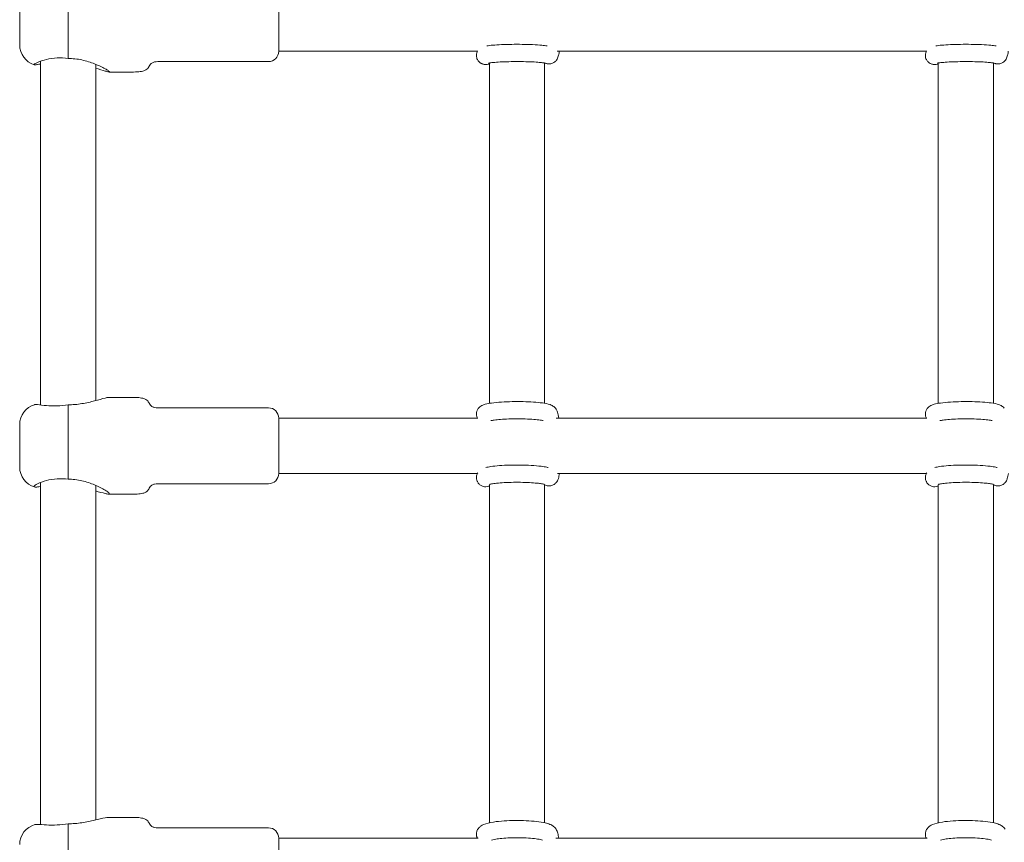
# Model space of a CAD drawing. Units: millimetres. Extents: x -2730 to 3319, y -2878 to 3566.
# Drawn here: x -339 to -54, y -482 to -244 of the extents above; entities that cross this region are included whole.
import ezdxf

# ---------------------------------------------------------------- set-up
doc = ezdxf.new("R2010")
doc.units = ezdxf.units.MM
doc.header["$LTSCALE"] = 0.2
doc.header["$MEASUREMENT"] = 0
doc.layers.add('HAGS-Plan', color=7, linetype='Continuous')

msp = doc.modelspace()

# ---------------------------------------------------------------- linework, layer by layer
at = {"layer": 'HAGS-Plan', "lineweight": 0}
for p, q in [((-325.008, -233.51, 618.98), (-325.008, -255.132, 618.98)), ((-339, -238.909, 618.98), (-339, -251.209, 618.98)), ((-264, -237.059, 618.98), (-264, -253.059, 618.98)), ((-206.441, -253.059, 618.98), (-264, -253.059, 618.98)), ((-76.441, -253.059, 618.98), (-183.364, -253.059, 618.98)), ((-333, -255.939, 618.98), (-333, -355.433, 618.98)), ((-325.008, -255.132, 618.98), (-325, -255.132, 618.98)), ((-267, -256.059, 618.98), (-299, -256.059, 618.98)), ((-203, -256.436, 618.98), (-203, -354.97, 618.98)), ((-187, -354.97, 618.98), (-187, -256.436, 618.98)), ((-73, -256.436, 618.98), (-73, -354.97, 618.98)), ((-57, -354.97, 618.98), (-57, -256.436, 618.98)), ((-317, -354.179, 618.98), (-317, -256.825, 618.98)), ((-306, -259.059, 618.98), (-313.106, -259.059, 618.98)), ((-306, -353.258, 618.98), (-313.236, -353.258, 618.98)), ((-325.008, -355.394, 618.98), (-325.008, -376.924, 618.98)), ((-267, -356.258, 618.98), (-299, -356.258, 618.98)), ((-339, -361.108, 618.98), (-339, -373.408, 618.98)), ((-206.339, -359.258, 618.98), (-264, -359.258, 618.98)), ((-264, -359.258, 618.98), (-264, -375.258, 618.98)), ((-76.339, -359.258, 618.98), (-183.658, -359.258, 618.98)), ((-206.471, -375.258, 618.98), (-264, -375.258, 618.98)), ((-76.471, -375.258, 618.98), (-183.308, -375.258, 618.98)), ((-333, -377.896, 618.98), (-333, -476.89, 618.98)), ((-325.008, -376.924, 618.98), (-325, -376.924, 618.98)), ((-317, -475.568, 618.98), (-317, -378.703, 618.98)), ((-267, -378.258, 618.98), (-299, -378.258, 618.98)), ((-203, -378.584, 618.98), (-203, -476.388, 618.98)), ((-187, -476.388, 618.98), (-187, -378.536, 618.98)), ((-73, -378.584, 618.98), (-73, -476.388, 618.98)), ((-57, -476.388, 618.98), (-57, -378.536, 618.98)), ((-306, -381.258, 618.98), (-313.236, -381.258, 618.98)), ((-306, -474.841, 618.98), (-313.418, -474.841, 618.98)), ((-325.008, -476.683, 618.98), (-325.008, -498.085, 618.98)), ((-267, -477.841, 618.98), (-299, -477.841, 618.98)), ((-206.277, -480.841, 618.98), (-264, -480.841, 618.98)), ((-264, -480.841, 618.98), (-264, -496.841, 618.98)), ((-76.277, -480.841, 618.98), (-183.723, -480.841, 618.98))]:
    msp.add_line(p, q, dxfattribs=at)
for centre, radius, start, end in [((-333, -251.209, 618.98), 6, 180, 252.67812), ((-267, -253.059, 618.98), 3, 270, 0), ((-333, -361.108, 618.98), 6, 106.46028, 180), ((-267, -359.258, 618.98), 3, 0, 90), ((-333, -373.408, 618.98), 6, 180, 253.53972), ((-267, -375.258, 618.98), 3, 270, 0), ((-333, -482.691, 618.98), 6, 105.23407, 180), ((-267, -480.841, 618.98), 3, 0, 90)]:
    msp.add_arc(centre, radius, start, end, dxfattribs=at)
for points, knots in [([(-206.392, -252.971, 618.98), (-206.48, -253.121, 618.98), (-206.563, -253.296, 618.98), (-206.704, -253.733, 618.98), (-206.75, -254.005, 618.98), (-206.75, -254.279, 618.98)], [4.562771638, 4.562771638, 4.562771638, 4.562771638, 4.584430302, 4.584430302, 4.610171887, 4.610171887, 4.610171887, 4.610171887]), ([(-186.265, -251.489, 618.98), (-186.285, -251.486, 618.98), (-186.304, -251.483, 618.98), (-186.752, -251.411, 618.98), (-187.235, -251.354, 618.98), (-188.566, -251.231, 618.98), (-189.482, -251.172, 618.98), (-191.42, -251.088, 618.98), (-192.427, -251.061, 618.98), (-194.479, -251.034, 618.98), (-195.523, -251.034, 618.98), (-197.56, -251.061, 618.98), (-198.552, -251.088, 618.98), (-200.402, -251.167, 618.98), (-201.257, -251.22, 618.98), (-202.665, -251.341, 618.98), (-203.236, -251.407, 618.98), (-203.735, -251.489, 618.98)], [1.9193569, 1.9193569, 1.9193569, 1.9193569, 1.9308948, 1.9308948, 2.1832785, 2.1832785, 2.543383, 2.543383, 2.8758317, 2.8758317, 3.2031966, 3.2031966, 3.5305631, 3.5305631, 3.8628739, 3.8628739, 4.1593942, 4.1593942, 4.1593942, 4.1593942]), ([(-182.743, -253.059, 618.98), (-182.789, -253.378, 618.98), (-182.84, -253.672, 618.98), (-182.981, -254.318, 618.98), (-183.056, -254.643, 618.98), (-183.332, -255.235, 618.98), (-183.42, -255.406, 618.98), (-183.719, -255.817, 618.98), (-183.927, -256.07, 618.98), (-184.548, -256.469, 618.98), (-184.862, -256.614, 618.98), (-185.381, -256.715, 618.98), (-185.541, -256.731, 618.98), (-185.702, -256.733, 618.98)], [8.76061726, 8.76061726, 8.76061726, 8.76061726, 8.92249828, 8.92249828, 9.13327057, 9.13327057, 9.20706812, 9.20706812, 9.27994137, 9.27994137, 9.32517734, 9.32517734, 9.34404286, 9.34404286, 9.34404286, 9.34404286]), ([(-76.392, -252.971, 618.98), (-76.48, -253.121, 618.98), (-76.563, -253.296, 618.98), (-76.704, -253.733, 618.98), (-76.75, -254.005, 618.98), (-76.75, -254.279, 618.98)], [4.562771638, 4.562771638, 4.562771638, 4.562771638, 4.584430302, 4.584430302, 4.610171887, 4.610171887, 4.610171887, 4.610171887]), ([(-56.265, -251.489, 618.98), (-56.285, -251.486, 618.98), (-56.304, -251.483, 618.98), (-56.752, -251.411, 618.98), (-57.235, -251.354, 618.98), (-58.566, -251.231, 618.98), (-59.482, -251.172, 618.98), (-61.42, -251.088, 618.98), (-62.427, -251.061, 618.98), (-64.479, -251.034, 618.98), (-65.523, -251.034, 618.98), (-67.56, -251.061, 618.98), (-68.552, -251.088, 618.98), (-70.402, -251.167, 618.98), (-71.257, -251.22, 618.98), (-72.665, -251.341, 618.98), (-73.236, -251.407, 618.98), (-73.735, -251.489, 618.98)], [1.9193569, 1.9193569, 1.9193569, 1.9193569, 1.9308948, 1.9308948, 2.1832785, 2.1832785, 2.543383, 2.543383, 2.8758317, 2.8758317, 3.2031966, 3.2031966, 3.5305631, 3.5305631, 3.8628739, 3.8628739, 4.1593942, 4.1593942, 4.1593942, 4.1593942]), ([(-52.743, -253.059, 618.98), (-52.789, -253.378, 618.98), (-52.84, -253.672, 618.98), (-52.981, -254.318, 618.98), (-53.056, -254.643, 618.98), (-53.332, -255.235, 618.98), (-53.42, -255.406, 618.98), (-53.719, -255.817, 618.98), (-53.927, -256.07, 618.98), (-54.548, -256.469, 618.98), (-54.862, -256.614, 618.98), (-55.381, -256.715, 618.98), (-55.541, -256.731, 618.98), (-55.702, -256.733, 618.98)], [8.76061726, 8.76061726, 8.76061726, 8.76061726, 8.92249828, 8.92249828, 9.13327057, 9.13327057, 9.20706812, 9.20706812, 9.27994137, 9.27994137, 9.32517734, 9.32517734, 9.34404286, 9.34404286, 9.34404286, 9.34404286]), ([(-334.856, -256.873, 618.98), (-334.856, -256.834, 618.98), (-334.81, -256.783, 618.98), (-334.619, -256.649, 618.98), (-334.465, -256.565, 618.98), (-334.258, -256.462, 618.98)], [-3.26857013, -3.26857013, -3.26857013, -3.26857013, -3.13097252, -3.13097252, -2.9826244, -2.9826244, -2.9826244, -2.9826244]), ([(-334.258, -256.462, 618.98), (-334.134, -256.401, 618.98), (-333.994, -256.336, 618.98), (-333.172, -255.98, 618.98), (-332.222, -255.652, 618.98), (-330.322, -255.203, 618.98), (-329.253, -255.032, 618.98), (-327.096, -254.935, 618.98), (-326.018, -254.993, 618.98), (-325.008, -255.132, 618.98)], [1.71013, 1.71013, 1.71013, 1.71013, 1.7979064, 1.7979064, 2.1742902, 2.1742902, 2.5086678, 2.5086678, 2.8145774, 2.8145774, 2.8145774, 2.8145774]), ([(-325, -255.132, 618.98), (-323.707, -255.132, 618.98), (-322.315, -255.286, 618.98), (-319.67, -255.86, 618.98), (-318.415, -256.27, 618.98), (-316.194, -257.136, 618.98), (-315.076, -257.67, 618.98), (-313.879, -258.331, 618.98), (-313.557, -258.528, 618.98), (-313.117, -258.838, 618.98), (-313, -258.951, 618.98), (-313, -259.01, 618.98)], [-3.2533641, -3.2533641, -3.2533641, -3.2533641, -2.8653611, -2.8653611, -2.4773581, -2.4773581, -2.0520201, -2.0520201, -1.8393511, -1.8393511, -1.6266821, -1.6266821, -1.6266821, -1.6266821]), ([(-299, -256.059, 618.98), (-299.367, -256.059, 618.98), (-299.672, -256.088, 618.98), (-300.259, -256.209, 618.98), (-300.51, -256.315, 618.98), (-300.862, -256.55, 618.98), (-300.985, -256.667, 618.98), (-301.237, -256.968, 618.98), (-301.351, -257.16, 618.98), (-301.649, -257.667, 618.98), (-301.836, -257.986, 618.98), (-302.335, -258.397, 618.98), (-302.549, -258.525, 618.98), (-303.147, -258.768, 618.98), (-303.559, -258.874, 618.98), (-304.601, -259.02, 618.98), (-305.234, -259.059, 618.98), (-306, -259.059, 618.98)], [0, 0, 0, 0, 0.0930537, 0.0930537, 0.2126249, 0.2126249, 0.3044342, 0.3044342, 0.4306519, 0.4306519, 0.6306519, 0.6306519, 0.7368649, 0.7368649, 0.8678189, 0.8678189, 1, 1, 1, 1]), ([(-206.75, -254.279, 618.98), (-206.75, -254.496, 618.98), (-206.721, -254.713, 618.98), (-206.62, -255.11, 618.98), (-206.549, -255.29, 618.98), (-206.39, -255.6, 618.98), (-206.303, -255.732, 618.98), (-206.132, -255.956, 618.98), (-206.048, -256.048, 618.98), (-205.888, -256.204, 618.98), (-205.813, -256.269, 618.98), (-205.742, -256.324, 618.98)], [4.61017189, 4.61017189, 4.61017189, 4.61017189, 4.63061531, 4.63061531, 4.65105872, 4.65105872, 4.67150214, 4.67150214, 4.69194556, 4.69194556, 4.71238898, 4.71238898, 4.71238898, 4.71238898]), ([(-205.742, -256.324, 618.98), (-205.673, -256.378, 618.98), (-205.596, -256.433, 618.98), (-205.425, -256.539, 618.98), (-205.331, -256.591, 618.98), (-205.125, -256.687, 618.98), (-205.013, -256.731, 618.98), (-204.773, -256.806, 618.98), (-204.645, -256.835, 618.98), (-204.38, -256.875, 618.98), (-204.242, -256.885, 618.98), (-204.105, -256.884, 618.98)], [3.141592654, 3.141592654, 3.141592654, 3.141592654, 3.157739674, 3.157739674, 3.173886695, 3.173886695, 3.190033716, 3.190033716, 3.206180736, 3.206180736, 3.222327757, 3.222327757, 3.222327757, 3.222327757]), ([(-186.781, -256.482, 618.98), (-186.781, -256.482, 618.98), (-186.809, -256.475, 618.98), (-186.947, -256.445, 618.98), (-187.111, -256.415, 618.98), (-187.635, -256.342, 618.98), (-188.051, -256.297, 618.98), (-189.123, -256.207, 618.98), (-189.81, -256.164, 618.98), (-191.364, -256.094, 618.98), (-192.238, -256.068, 618.98), (-194.065, -256.037, 618.98), (-195.018, -256.033, 618.98), (-196.893, -256.049, 618.98), (-197.814, -256.069, 618.98), (-199.518, -256.13, 618.98), (-200.302, -256.17, 618.98), (-201.626, -256.265, 618.98), (-202.177, -256.319, 618.98), (-202.752, -256.395, 618.98), (-202.896, -256.418, 618.98), (-203.095, -256.453, 618.98), (-203.161, -256.468, 618.98), (-203.21, -256.48, 618.98), (-203.219, -256.482, 618.98), (-203.219, -256.482, 618.98)], [1.73982, 1.73982, 1.73982, 1.73982, 1.822977, 1.822977, 1.9895968, 1.9895968, 2.2345396, 2.2345396, 2.5254261, 2.5254261, 2.8326999, 2.8326999, 3.1450524, 3.1450524, 3.4579661, 3.4579661, 3.7675472, 3.7675472, 4.0648671, 4.0648671, 4.1910092, 4.1910092, 4.292678, 4.292678, 4.3389311, 4.3389311, 4.3389311, 4.3389311]), ([(-185.702, -256.733, 618.98), (-185.839, -256.734, 618.98), (-185.976, -256.724, 618.98), (-186.242, -256.684, 618.98), (-186.37, -256.654, 618.98), (-186.61, -256.58, 618.98), (-186.722, -256.536, 618.98), (-186.846, -256.478, 618.98), (-186.867, -256.468, 618.98), (-186.887, -256.458, 618.98)], [3.06085755, 3.06085755, 3.06085755, 3.06085755, 3.077004571, 3.077004571, 3.093151592, 3.093151592, 3.109298612, 3.109298612, 3.112602207, 3.112602207, 3.112602207, 3.112602207]), ([(-76.75, -254.279, 618.98), (-76.75, -254.496, 618.98), (-76.721, -254.713, 618.98), (-76.62, -255.11, 618.98), (-76.549, -255.29, 618.98), (-76.39, -255.6, 618.98), (-76.303, -255.732, 618.98), (-76.132, -255.956, 618.98), (-76.048, -256.048, 618.98), (-75.888, -256.204, 618.98), (-75.813, -256.269, 618.98), (-75.742, -256.324, 618.98)], [4.61017189, 4.61017189, 4.61017189, 4.61017189, 4.63061531, 4.63061531, 4.65105872, 4.65105872, 4.67150214, 4.67150214, 4.69194556, 4.69194556, 4.71238898, 4.71238898, 4.71238898, 4.71238898]), ([(-75.742, -256.324, 618.98), (-75.673, -256.378, 618.98), (-75.596, -256.433, 618.98), (-75.425, -256.539, 618.98), (-75.331, -256.591, 618.98), (-75.125, -256.687, 618.98), (-75.013, -256.731, 618.98), (-74.773, -256.806, 618.98), (-74.645, -256.835, 618.98), (-74.38, -256.875, 618.98), (-74.242, -256.885, 618.98), (-74.105, -256.884, 618.98)], [3.141592654, 3.141592654, 3.141592654, 3.141592654, 3.157739674, 3.157739674, 3.173886695, 3.173886695, 3.190033716, 3.190033716, 3.206180736, 3.206180736, 3.222327757, 3.222327757, 3.222327757, 3.222327757]), ([(-56.781, -256.482, 618.98), (-56.781, -256.482, 618.98), (-56.809, -256.475, 618.98), (-56.947, -256.445, 618.98), (-57.111, -256.415, 618.98), (-57.635, -256.342, 618.98), (-58.051, -256.297, 618.98), (-59.123, -256.207, 618.98), (-59.81, -256.164, 618.98), (-61.364, -256.094, 618.98), (-62.238, -256.068, 618.98), (-64.065, -256.037, 618.98), (-65.018, -256.033, 618.98), (-66.893, -256.049, 618.98), (-67.814, -256.069, 618.98), (-69.518, -256.13, 618.98), (-70.302, -256.17, 618.98), (-71.626, -256.265, 618.98), (-72.177, -256.319, 618.98), (-72.752, -256.395, 618.98), (-72.896, -256.418, 618.98), (-73.095, -256.453, 618.98), (-73.161, -256.468, 618.98), (-73.21, -256.48, 618.98), (-73.219, -256.482, 618.98), (-73.219, -256.482, 618.98)], [1.73982, 1.73982, 1.73982, 1.73982, 1.822977, 1.822977, 1.9895968, 1.9895968, 2.2345396, 2.2345396, 2.5254261, 2.5254261, 2.8326999, 2.8326999, 3.1450524, 3.1450524, 3.4579661, 3.4579661, 3.7675472, 3.7675472, 4.0648671, 4.0648671, 4.1910092, 4.1910092, 4.292678, 4.292678, 4.3389311, 4.3389311, 4.3389311, 4.3389311]), ([(-55.702, -256.733, 618.98), (-55.839, -256.734, 618.98), (-55.976, -256.724, 618.98), (-56.242, -256.684, 618.98), (-56.37, -256.654, 618.98), (-56.61, -256.58, 618.98), (-56.722, -256.536, 618.98), (-56.846, -256.478, 618.98), (-56.867, -256.468, 618.98), (-56.887, -256.458, 618.98)], [3.06085755, 3.06085755, 3.06085755, 3.06085755, 3.077004571, 3.077004571, 3.093151592, 3.093151592, 3.109298612, 3.109298612, 3.112602207, 3.112602207, 3.112602207, 3.112602207]), ([(-334.258, -256.934, 618.98), (-334.458, -256.959, 618.98), (-334.609, -256.964, 618.98), (-334.805, -256.941, 618.98), (-334.854, -256.914, 618.98), (-334.856, -256.874, 618.98), (-334.856, -256.874, 618.98), (-334.856, -256.873, 618.98)], [-3.55787834, -3.55787834, -3.55787834, -3.55787834, -3.41134851, -3.41134851, -3.27052196, -3.27052196, -3.26857013, -3.26857013, -3.26857013, -3.26857013]), ([(-333, -256.737, 618.98), (-333.309, -256.787, 618.98), (-333.593, -256.834, 618.98), (-333.994, -256.897, 618.98), (-334.134, -256.918, 618.98), (-334.258, -256.934, 618.98)], [0.90655348, 0.90655348, 0.90655348, 0.90655348, 1.04513895, 1.04513895, 1.13291538, 1.13291538, 1.13291538, 1.13291538]), ([(-313, -259.01, 618.98), (-313, -259.069, 618.98), (-313.117, -259.073, 618.98), (-313.557, -258.985, 618.98), (-313.879, -258.894, 618.98), (-314.995, -258.551, 618.98), (-315.968, -258.228, 618.98), (-317, -257.922, 618.98)], [-1.62668205, -1.62668205, -1.62668205, -1.62668205, -1.41401305, -1.41401305, -1.20134404, -1.20134404, -0.81959841, -0.81959841, -0.81959841, -0.81959841]), ([(-204.105, -256.884, 618.98), (-203.811, -256.882, 618.98), (-203.519, -256.826, 618.98), (-203.173, -256.705, 618.98), (-203.084, -256.668, 618.98), (-203, -256.628, 618.98)], [3.222327757, 3.222327757, 3.222327757, 3.222327757, 3.25692621, 3.25692621, 3.270031316, 3.270031316, 3.270031316, 3.270031316]), ([(-74.105, -256.884, 618.98), (-73.811, -256.882, 618.98), (-73.519, -256.826, 618.98), (-73.173, -256.705, 618.98), (-73.084, -256.668, 618.98), (-73, -256.628, 618.98)], [3.222327757, 3.222327757, 3.222327757, 3.222327757, 3.25692621, 3.25692621, 3.270031316, 3.270031316, 3.270031316, 3.270031316]), ([(-313.236, -353.258, 618.98), (-313.267, -353.258, 618.98), (-313.301, -353.259, 618.98), (-313.557, -353.278, 618.98), (-313.879, -353.343, 618.98), (-315.076, -353.638, 618.98), (-316.194, -353.969, 618.98), (-318.415, -354.55, 618.98), (-319.67, -354.848, 618.98), (-322.315, -355.275, 618.98), (-323.707, -355.394, 618.98), (-325, -355.394, 618.98)], [-1.4494161, -1.4494161, -1.4494161, -1.4494161, -1.414013, -1.414013, -1.201344, -1.201344, -0.776006, -0.776006, -0.388003, -0.388003, 0, 0, 0, 0]), ([(-299, -356.258, 618.98), (-299.367, -356.258, 618.98), (-299.672, -356.228, 618.98), (-300.259, -356.108, 618.98), (-300.51, -356.001, 618.98), (-300.862, -355.767, 618.98), (-300.985, -355.65, 618.98), (-301.237, -355.349, 618.98), (-301.351, -355.156, 618.98), (-301.649, -354.65, 618.98), (-301.836, -354.331, 618.98), (-302.335, -353.919, 618.98), (-302.549, -353.792, 618.98), (-303.147, -353.549, 618.98), (-303.559, -353.443, 618.98), (-304.601, -353.297, 618.98), (-305.234, -353.258, 618.98), (-306, -353.258, 618.98)], [0, 0, 0, 0, 0.0930537, 0.0930537, 0.2126249, 0.2126249, 0.3044342, 0.3044342, 0.4306519, 0.4306519, 0.6306519, 0.6306519, 0.7368649, 0.7368649, 0.8678189, 0.8678189, 1, 1, 1, 1]), ([(-334.258, -355.318, 618.98), (-334.439, -355.311, 618.98), (-334.579, -355.322, 618.98), (-334.686, -355.349, 618.98), (-334.693, -355.352, 618.98), (-334.7, -355.354, 618.98)], [-0.80671839, -0.80671839, -0.80671839, -0.80671839, -0.67464407, -0.67464407, -0.66445673, -0.66445673, -0.66445673, -0.66445673]), ([(-325.008, -355.394, 618.98), (-326.018, -355.565, 618.98), (-327.096, -355.677, 618.98), (-329.253, -355.747, 618.98), (-330.322, -355.694, 618.98), (-332.222, -355.533, 618.98), (-333.172, -355.404, 618.98), (-333.994, -355.332, 618.98), (-334.134, -355.322, 618.98), (-334.258, -355.318, 618.98)], [0.028468, 0.028468, 0.028468, 0.028468, 0.3343776, 0.3343776, 0.6687552, 0.6687552, 1.045139, 1.045139, 1.1329154, 1.1329154, 1.1329154, 1.1329154]), ([(-206.75, -358.076, 618.98), (-206.75, -357.771, 618.98), (-206.694, -357.468, 618.98), (-206.504, -356.922, 618.98), (-206.368, -356.687, 618.98), (-206.06, -356.266, 618.98), (-205.889, -356.104, 618.98), (-205.515, -355.798, 618.98), (-205.326, -355.688, 618.98), (-204.796, -355.415, 618.98), (-204.5, -355.319, 618.98), (-203.644, -355.077, 618.98), (-203.061, -354.969, 618.98), (-201.529, -354.753, 618.98), (-200.538, -354.658, 618.98), (-198.482, -354.528, 618.98), (-197.44, -354.488, 618.98), (-195.331, -354.45, 618.98), (-194.265, -354.453, 618.98), (-192.19, -354.501, 618.98), (-191.182, -354.545, 618.98), (-189.296, -354.675, 618.98), (-188.424, -354.761, 618.98), (-186.808, -354.986, 618.98), (-186.122, -355.11, 618.98), (-185.23, -355.421, 618.98), (-185.018, -355.505, 618.98), (-184.526, -355.773, 618.98), (-184.232, -355.943, 618.98), (-183.892, -356.345, 618.98)], [1.6730134, 1.6730134, 1.6730134, 1.6730134, 1.7150156, 1.7150156, 1.7612567, 1.7612567, 1.8196104, 1.8196104, 1.9030516, 1.9030516, 2.0764036, 2.0764036, 2.3803412, 2.3803412, 2.7615356, 2.7615356, 3.0994609, 3.0994609, 3.4303013, 3.4303013, 3.7615162, 3.7615162, 4.1009836, 4.1009836, 4.4805012, 4.4805012, 4.5964451, 4.5964451, 4.712389, 4.712389, 4.712389, 4.712389]), ([(-183.892, -356.345, 618.98), (-183.728, -356.537, 618.98), (-183.628, -356.701, 618.98), (-183.407, -357.102, 618.98), (-183.33, -357.306, 618.98), (-183.072, -358.064, 618.98), (-182.973, -358.598, 618.98), (-182.872, -359.258, 618.98)], [6.28318531, 6.28318531, 6.28318531, 6.28318531, 6.34834042, 6.34834042, 6.46270956, 6.46270956, 6.78631261, 6.78631261, 6.78631261, 6.78631261]), ([(-76.75, -358.076, 618.98), (-76.75, -357.771, 618.98), (-76.694, -357.468, 618.98), (-76.504, -356.922, 618.98), (-76.368, -356.687, 618.98), (-76.06, -356.266, 618.98), (-75.889, -356.104, 618.98), (-75.515, -355.798, 618.98), (-75.326, -355.688, 618.98), (-74.796, -355.415, 618.98), (-74.5, -355.319, 618.98), (-73.644, -355.077, 618.98), (-73.061, -354.969, 618.98), (-71.529, -354.753, 618.98), (-70.538, -354.658, 618.98), (-68.482, -354.528, 618.98), (-67.44, -354.488, 618.98), (-65.331, -354.45, 618.98), (-64.265, -354.453, 618.98), (-62.19, -354.501, 618.98), (-61.182, -354.545, 618.98), (-59.296, -354.675, 618.98), (-58.424, -354.761, 618.98), (-56.808, -354.986, 618.98), (-56.122, -355.11, 618.98), (-55.23, -355.421, 618.98), (-55.018, -355.505, 618.98), (-54.526, -355.773, 618.98), (-54.232, -355.943, 618.98), (-53.892, -356.345, 618.98)], [1.6730134, 1.6730134, 1.6730134, 1.6730134, 1.7150156, 1.7150156, 1.7612567, 1.7612567, 1.8196104, 1.8196104, 1.9030516, 1.9030516, 2.0764036, 2.0764036, 2.3803412, 2.3803412, 2.7615356, 2.7615356, 3.0994609, 3.0994609, 3.4303013, 3.4303013, 3.7615162, 3.7615162, 4.1009836, 4.1009836, 4.4805012, 4.4805012, 4.5964451, 4.5964451, 4.712389, 4.712389, 4.712389, 4.712389]), ([(-206.471, -359.258, 618.98), (-206.522, -359.155, 618.98), (-206.57, -359.043, 618.98), (-206.654, -358.795, 618.98), (-206.689, -358.658, 618.98), (-206.737, -358.373, 618.98), (-206.75, -358.224, 618.98), (-206.75, -358.076, 618.98)], [1.612828009, 1.612828009, 1.612828009, 1.612828009, 1.632126583, 1.632126583, 1.652570002, 1.652570002, 1.67301342, 1.67301342, 1.67301342, 1.67301342]), ([(-76.471, -359.258, 618.98), (-76.522, -359.155, 618.98), (-76.57, -359.043, 618.98), (-76.654, -358.795, 618.98), (-76.689, -358.658, 618.98), (-76.737, -358.373, 618.98), (-76.75, -358.224, 618.98), (-76.75, -358.076, 618.98)], [1.612828009, 1.612828009, 1.612828009, 1.612828009, 1.632126583, 1.632126583, 1.652570002, 1.652570002, 1.67301342, 1.67301342, 1.67301342, 1.67301342]), ([(-202.564, -359.977, 618.98), (-202.558, -359.976, 618.98), (-202.551, -359.974, 618.98), (-202.302, -359.921, 618.98), (-201.967, -359.862, 618.98), (-201.067, -359.74, 618.98), (-200.465, -359.678, 618.98), (-199.06, -359.569, 618.98), (-198.244, -359.525, 618.98), (-196.508, -359.467, 618.98), (-195.585, -359.453, 618.98), (-193.745, -359.462, 618.98), (-192.829, -359.483, 618.98), (-191.112, -359.558, 618.98), (-190.312, -359.611, 618.98), (-188.937, -359.739, 618.98), (-188.354, -359.812, 618.98), (-187.726, -359.918, 618.98), (-187.566, -359.949, 618.98), (-187.436, -359.977, 618.98)], [2.1770546, 2.1770546, 2.1770546, 2.1770546, 2.1830466, 2.1830466, 2.4012558, 2.4012558, 2.6744768, 2.6744768, 2.9731518, 2.9731518, 3.2808919, 3.2808919, 3.5905425, 3.5905425, 3.8968901, 3.8968901, 4.1904665, 4.1904665, 4.3105649, 4.3105649, 4.3105649, 4.3105649]), ([(-72.564, -359.977, 618.98), (-72.558, -359.976, 618.98), (-72.551, -359.974, 618.98), (-72.302, -359.921, 618.98), (-71.967, -359.862, 618.98), (-71.067, -359.74, 618.98), (-70.465, -359.678, 618.98), (-69.06, -359.569, 618.98), (-68.244, -359.525, 618.98), (-66.508, -359.467, 618.98), (-65.585, -359.453, 618.98), (-63.745, -359.462, 618.98), (-62.829, -359.483, 618.98), (-61.112, -359.558, 618.98), (-60.312, -359.611, 618.98), (-58.937, -359.739, 618.98), (-58.354, -359.812, 618.98), (-57.726, -359.918, 618.98), (-57.566, -359.949, 618.98), (-57.436, -359.977, 618.98)], [2.1770546, 2.1770546, 2.1770546, 2.1770546, 2.1830466, 2.1830466, 2.4012558, 2.4012558, 2.6744768, 2.6744768, 2.9731518, 2.9731518, 3.2808919, 3.2808919, 3.5905425, 3.5905425, 3.8968901, 3.8968901, 4.1904665, 4.1904665, 4.3105649, 4.3105649, 4.3105649, 4.3105649]), ([(-185.943, -373.559, 618.98), (-186.08, -373.523, 618.98), (-186.218, -373.49, 618.98), (-186.846, -373.352, 618.98), (-187.38, -373.265, 618.98), (-188.837, -373.08, 618.98), (-189.826, -372.994, 618.98), (-191.879, -372.877, 618.98), (-192.927, -372.841, 618.98), (-195.04, -372.814, 618.98), (-196.104, -372.822, 618.98), (-198.164, -372.879, 618.98), (-199.16, -372.928, 618.98), (-201.016, -373.068, 618.98), (-201.868, -373.158, 618.98), (-203.142, -373.352, 618.98), (-203.614, -373.442, 618.98), (-204.057, -373.559, 618.98)], [1.8964412, 1.8964412, 1.8964412, 1.8964412, 1.9720063, 1.9720063, 2.2282306, 2.2282306, 2.5972872, 2.5972872, 2.9337224, 2.9337224, 3.2643092, 3.2643092, 3.5959625, 3.5959625, 3.9374155, 3.9374155, 4.1823099, 4.1823099, 4.1823099, 4.1823099]), ([(-55.943, -373.559, 618.98), (-56.08, -373.523, 618.98), (-56.218, -373.49, 618.98), (-56.846, -373.352, 618.98), (-57.38, -373.265, 618.98), (-58.837, -373.08, 618.98), (-59.826, -372.994, 618.98), (-61.879, -372.877, 618.98), (-62.927, -372.841, 618.98), (-65.04, -372.814, 618.98), (-66.104, -372.822, 618.98), (-68.164, -372.879, 618.98), (-69.16, -372.928, 618.98), (-71.016, -373.068, 618.98), (-71.868, -373.158, 618.98), (-73.142, -373.352, 618.98), (-73.614, -373.442, 618.98), (-74.057, -373.559, 618.98)], [1.8964412, 1.8964412, 1.8964412, 1.8964412, 1.9720063, 1.9720063, 2.2282306, 2.2282306, 2.5972872, 2.5972872, 2.9337224, 2.9337224, 3.2643092, 3.2643092, 3.5959625, 3.5959625, 3.9374155, 3.9374155, 4.1823099, 4.1823099, 4.1823099, 4.1823099]), ([(-206.358, -375.054, 618.98), (-206.396, -375.116, 618.98), (-206.433, -375.182, 618.98), (-206.602, -375.52, 618.98), (-206.71, -375.857, 618.98), (-206.747, -376.293, 618.98), (-206.75, -376.366, 618.98), (-206.75, -376.44, 618.98)], [4.536379073, 4.536379073, 4.536379073, 4.536379073, 4.549641704, 4.549641704, 4.600036468, 4.600036468, 4.610171887, 4.610171887, 4.610171887, 4.610171887]), ([(-182.718, -375.258, 618.98), (-182.795, -375.789, 618.98), (-182.875, -376.237, 618.98), (-183.104, -376.975, 618.98), (-183.187, -377.245, 618.98), (-183.514, -377.751, 618.98), (-183.599, -377.869, 618.98), (-183.885, -378.19, 618.98), (-184.125, -378.416, 618.98), (-184.757, -378.738, 618.98), (-185.08, -378.846, 618.98), (-185.503, -378.888, 618.98), (-185.578, -378.892, 618.98), (-185.653, -378.893, 618.98)], [8.72843568, 8.72843568, 8.72843568, 8.72843568, 9.00035924, 9.00035924, 9.15162792, 9.15162792, 9.19247233, 9.19247233, 9.25278956, 9.25278956, 9.29414513, 9.29414513, 9.3028966, 9.3028966, 9.3028966, 9.3028966]), ([(-76.358, -375.054, 618.98), (-76.396, -375.116, 618.98), (-76.433, -375.182, 618.98), (-76.602, -375.52, 618.98), (-76.71, -375.857, 618.98), (-76.747, -376.293, 618.98), (-76.75, -376.366, 618.98), (-76.75, -376.44, 618.98)], [4.536379073, 4.536379073, 4.536379073, 4.536379073, 4.549641704, 4.549641704, 4.600036468, 4.600036468, 4.610171887, 4.610171887, 4.610171887, 4.610171887]), ([(-52.718, -375.258, 618.98), (-52.795, -375.789, 618.98), (-52.875, -376.237, 618.98), (-53.104, -376.975, 618.98), (-53.187, -377.245, 618.98), (-53.514, -377.751, 618.98), (-53.599, -377.869, 618.98), (-53.885, -378.19, 618.98), (-54.125, -378.416, 618.98), (-54.757, -378.738, 618.98), (-55.08, -378.846, 618.98), (-55.503, -378.888, 618.98), (-55.578, -378.892, 618.98), (-55.653, -378.893, 618.98)], [8.72843568, 8.72843568, 8.72843568, 8.72843568, 9.00035924, 9.00035924, 9.15162792, 9.15162792, 9.19247233, 9.19247233, 9.25278956, 9.25278956, 9.29414513, 9.29414513, 9.3028966, 9.3028966, 9.3028966, 9.3028966]), ([(-334.856, -379.022, 618.98), (-334.856, -378.964, 618.98), (-334.81, -378.894, 618.98), (-334.619, -378.721, 618.98), (-334.465, -378.618, 618.98), (-334.258, -378.496, 618.98)], [-3.26857013, -3.26857013, -3.26857013, -3.26857013, -3.13097252, -3.13097252, -2.9826244, -2.9826244, -2.9826244, -2.9826244]), ([(-334.258, -379.198, 618.98), (-334.458, -379.205, 618.98), (-334.609, -379.19, 618.98), (-334.805, -379.129, 618.98), (-334.854, -379.083, 618.98), (-334.856, -379.023, 618.98), (-334.856, -379.023, 618.98), (-334.856, -379.022, 618.98)], [-3.55787834, -3.55787834, -3.55787834, -3.55787834, -3.41134851, -3.41134851, -3.27052196, -3.27052196, -3.26857013, -3.26857013, -3.26857013, -3.26857013]), ([(-334.258, -378.496, 618.98), (-334.134, -378.424, 618.98), (-333.994, -378.348, 618.98), (-333.172, -377.938, 618.98), (-332.222, -377.572, 618.98), (-330.322, -377.069, 618.98), (-329.253, -376.875, 618.98), (-327.096, -376.746, 618.98), (-326.018, -376.792, 618.98), (-325.008, -376.924, 618.98)], [1.71013, 1.71013, 1.71013, 1.71013, 1.7979064, 1.7979064, 2.1742902, 2.1742902, 2.5086678, 2.5086678, 2.8145774, 2.8145774, 2.8145774, 2.8145774]), ([(-333, -379.082, 618.98), (-333.309, -379.117, 618.98), (-333.593, -379.149, 618.98), (-333.994, -379.184, 618.98), (-334.134, -379.193, 618.98), (-334.258, -379.198, 618.98)], [0.90655348, 0.90655348, 0.90655348, 0.90655348, 1.04513895, 1.04513895, 1.13291538, 1.13291538, 1.13291538, 1.13291538]), ([(-325, -376.924, 618.98), (-323.707, -376.924, 618.98), (-322.315, -377.085, 618.98), (-319.67, -377.684, 618.98), (-318.415, -378.115, 618.98), (-316.194, -379.033, 618.98), (-315.076, -379.605, 618.98), (-313.879, -380.335, 618.98), (-313.557, -380.557, 618.98), (-313.117, -380.921, 618.98), (-313, -381.061, 618.98), (-313, -381.149, 618.98)], [-3.2533641, -3.2533641, -3.2533641, -3.2533641, -2.8653611, -2.8653611, -2.4773581, -2.4773581, -2.0520201, -2.0520201, -1.8393511, -1.8393511, -1.6266821, -1.6266821, -1.6266821, -1.6266821]), ([(-299, -378.258, 618.98), (-299.367, -378.258, 618.98), (-299.672, -378.287, 618.98), (-300.259, -378.408, 618.98), (-300.51, -378.514, 618.98), (-300.862, -378.748, 618.98), (-300.985, -378.866, 618.98), (-301.237, -379.167, 618.98), (-301.351, -379.359, 618.98), (-301.649, -379.866, 618.98), (-301.836, -380.185, 618.98), (-302.335, -380.596, 618.98), (-302.549, -380.724, 618.98), (-303.147, -380.967, 618.98), (-303.559, -381.073, 618.98), (-304.601, -381.218, 618.98), (-305.234, -381.258, 618.98), (-306, -381.258, 618.98)], [0, 0, 0, 0, 0.0930537, 0.0930537, 0.2126249, 0.2126249, 0.3044342, 0.3044342, 0.4306519, 0.4306519, 0.6306519, 0.6306519, 0.7368649, 0.7368649, 0.8678189, 0.8678189, 1, 1, 1, 1]), ([(-206.75, -376.44, 618.98), (-206.75, -376.588, 618.98), (-206.737, -376.737, 618.98), (-206.689, -377.022, 618.98), (-206.654, -377.159, 618.98), (-206.567, -377.414, 618.98), (-206.517, -377.532, 618.98), (-206.407, -377.748, 618.98), (-206.348, -377.846, 618.98), (-206.229, -378.022, 618.98), (-206.168, -378.1, 618.98), (-206.108, -378.171, 618.98)], [4.61017189, 4.61017189, 4.61017189, 4.61017189, 4.63061531, 4.63061531, 4.65105872, 4.65105872, 4.67150214, 4.67150214, 4.69194556, 4.69194556, 4.71238898, 4.71238898, 4.71238898, 4.71238898]), ([(-206.108, -378.171, 618.98), (-206.047, -378.243, 618.98), (-205.977, -378.319, 618.98), (-205.809, -378.477, 618.98), (-205.711, -378.559, 618.98), (-205.48, -378.723, 618.98), (-205.345, -378.804, 618.98), (-205.034, -378.949, 618.98), (-204.857, -379.013, 618.98), (-204.472, -379.1, 618.98), (-204.264, -379.124, 618.98), (-204.056, -379.121, 618.98)], [3.14159265, 3.14159265, 3.14159265, 3.14159265, 3.16596893, 3.16596893, 3.1903452, 3.1903452, 3.21472147, 3.21472147, 3.23909774, 3.23909774, 3.26347402, 3.26347402, 3.26347402, 3.26347402]), ([(-204.056, -379.121, 618.98), (-203.762, -379.117, 618.98), (-203.471, -379.061, 618.98), (-203.143, -378.945, 618.98), (-203.07, -378.914, 618.98), (-203, -378.882, 618.98)], [3.263474015, 3.263474015, 3.263474015, 3.263474015, 3.297914534, 3.297914534, 3.308529359, 3.308529359, 3.308529359, 3.308529359]), ([(-187.073, -378.438, 618.98), (-187.073, -378.438, 618.98), (-187.105, -378.426, 618.98), (-187.253, -378.383, 618.98), (-187.42, -378.342, 618.98), (-187.94, -378.242, 618.98), (-188.344, -378.18, 618.98), (-189.383, -378.057, 618.98), (-190.049, -377.997, 618.98), (-191.56, -377.898, 618.98), (-192.414, -377.861, 618.98), (-194.199, -377.82, 618.98), (-195.131, -377.815, 618.98), (-196.961, -377.841, 618.98), (-197.858, -377.872, 618.98), (-199.507, -377.962, 618.98), (-200.26, -378.022, 618.98), (-201.512, -378.158, 618.98), (-202.025, -378.234, 618.98), (-202.539, -378.335, 618.98), (-202.663, -378.363, 618.98), (-202.829, -378.406, 618.98), (-202.883, -378.423, 618.98), (-202.92, -378.435, 618.98), (-202.927, -378.438, 618.98), (-202.927, -378.438, 618.98)], [1.7713606, 1.7713606, 1.7713606, 1.7713606, 1.8627781, 1.8627781, 2.028196, 2.028196, 2.2634638, 2.2634638, 2.5456959, 2.5456959, 2.8477477, 2.8477477, 3.1564904, 3.1564904, 3.4658308, 3.4658308, 3.7701571, 3.7701571, 4.0572244, 4.0572244, 4.1738038, 4.1738038, 4.267137, 4.267137, 4.3073905, 4.3073905, 4.3073905, 4.3073905]), ([(-185.653, -378.893, 618.98), (-185.861, -378.895, 618.98), (-186.069, -378.872, 618.98), (-186.454, -378.784, 618.98), (-186.631, -378.721, 618.98), (-186.863, -378.612, 618.98), (-186.934, -378.575, 618.98), (-187, -378.536, 618.98)], [3.019711292, 3.019711292, 3.019711292, 3.019711292, 3.044087564, 3.044087564, 3.068463837, 3.068463837, 3.080428379, 3.080428379, 3.080428379, 3.080428379]), ([(-76.75, -376.44, 618.98), (-76.75, -376.588, 618.98), (-76.737, -376.737, 618.98), (-76.689, -377.022, 618.98), (-76.654, -377.159, 618.98), (-76.567, -377.414, 618.98), (-76.517, -377.532, 618.98), (-76.407, -377.748, 618.98), (-76.348, -377.846, 618.98), (-76.229, -378.022, 618.98), (-76.168, -378.1, 618.98), (-76.108, -378.171, 618.98)], [4.61017189, 4.61017189, 4.61017189, 4.61017189, 4.63061531, 4.63061531, 4.65105872, 4.65105872, 4.67150214, 4.67150214, 4.69194556, 4.69194556, 4.71238898, 4.71238898, 4.71238898, 4.71238898]), ([(-76.108, -378.171, 618.98), (-76.047, -378.243, 618.98), (-75.977, -378.319, 618.98), (-75.809, -378.477, 618.98), (-75.711, -378.559, 618.98), (-75.48, -378.723, 618.98), (-75.345, -378.804, 618.98), (-75.034, -378.949, 618.98), (-74.857, -379.013, 618.98), (-74.472, -379.1, 618.98), (-74.264, -379.124, 618.98), (-74.056, -379.121, 618.98)], [3.14159265, 3.14159265, 3.14159265, 3.14159265, 3.16596893, 3.16596893, 3.1903452, 3.1903452, 3.21472147, 3.21472147, 3.23909774, 3.23909774, 3.26347402, 3.26347402, 3.26347402, 3.26347402]), ([(-74.056, -379.121, 618.98), (-73.762, -379.117, 618.98), (-73.471, -379.061, 618.98), (-73.143, -378.945, 618.98), (-73.07, -378.914, 618.98), (-73, -378.882, 618.98)], [3.263474015, 3.263474015, 3.263474015, 3.263474015, 3.297914534, 3.297914534, 3.308529359, 3.308529359, 3.308529359, 3.308529359]), ([(-57.073, -378.438, 618.98), (-57.073, -378.438, 618.98), (-57.105, -378.426, 618.98), (-57.253, -378.383, 618.98), (-57.42, -378.342, 618.98), (-57.94, -378.242, 618.98), (-58.344, -378.18, 618.98), (-59.383, -378.057, 618.98), (-60.049, -377.997, 618.98), (-61.56, -377.898, 618.98), (-62.414, -377.861, 618.98), (-64.199, -377.82, 618.98), (-65.131, -377.815, 618.98), (-66.961, -377.841, 618.98), (-67.858, -377.872, 618.98), (-69.507, -377.962, 618.98), (-70.26, -378.022, 618.98), (-71.512, -378.158, 618.98), (-72.025, -378.234, 618.98), (-72.539, -378.335, 618.98), (-72.663, -378.363, 618.98), (-72.829, -378.406, 618.98), (-72.883, -378.423, 618.98), (-72.92, -378.435, 618.98), (-72.927, -378.438, 618.98), (-72.927, -378.438, 618.98)], [1.7713606, 1.7713606, 1.7713606, 1.7713606, 1.8627781, 1.8627781, 2.028196, 2.028196, 2.2634638, 2.2634638, 2.5456959, 2.5456959, 2.8477477, 2.8477477, 3.1564904, 3.1564904, 3.4658308, 3.4658308, 3.7701571, 3.7701571, 4.0572244, 4.0572244, 4.1738038, 4.1738038, 4.267137, 4.267137, 4.3073905, 4.3073905, 4.3073905, 4.3073905]), ([(-55.653, -378.893, 618.98), (-55.861, -378.895, 618.98), (-56.069, -378.872, 618.98), (-56.454, -378.784, 618.98), (-56.631, -378.721, 618.98), (-56.863, -378.612, 618.98), (-56.934, -378.575, 618.98), (-57, -378.536, 618.98)], [3.019711292, 3.019711292, 3.019711292, 3.019711292, 3.044087564, 3.044087564, 3.068463837, 3.068463837, 3.080428379, 3.080428379, 3.080428379, 3.080428379]), ([(-313, -381.149, 618.98), (-313, -381.237, 618.98), (-313.117, -381.27, 618.98), (-313.557, -381.237, 618.98), (-313.879, -381.173, 618.98), (-314.995, -380.898, 618.98), (-315.968, -380.613, 618.98), (-317, -380.337, 618.98)], [-1.62668205, -1.62668205, -1.62668205, -1.62668205, -1.41401305, -1.41401305, -1.20134404, -1.20134404, -0.81959841, -0.81959841, -0.81959841, -0.81959841]), ([(-313.418, -474.841, 618.98), (-313.633, -474.841, 618.98), (-313.925, -474.878, 618.98), (-315.076, -475.091, 618.98), (-316.194, -475.38, 618.98), (-318.415, -475.901, 618.98), (-319.67, -476.176, 618.98), (-322.315, -476.571, 618.98), (-323.707, -476.683, 618.98), (-325, -476.683, 618.98)], [-1.3891881, -1.3891881, -1.3891881, -1.3891881, -1.201344, -1.201344, -0.776006, -0.776006, -0.388003, -0.388003, 0, 0, 0, 0]), ([(-299, -477.841, 618.98), (-299.367, -477.841, 618.98), (-299.672, -477.811, 618.98), (-300.259, -477.691, 618.98), (-300.51, -477.584, 618.98), (-300.862, -477.35, 618.98), (-300.985, -477.233, 618.98), (-301.237, -476.932, 618.98), (-301.351, -476.739, 618.98), (-301.649, -476.233, 618.98), (-301.836, -475.914, 618.98), (-302.335, -475.502, 618.98), (-302.549, -475.375, 618.98), (-303.147, -475.132, 618.98), (-303.559, -475.026, 618.98), (-304.601, -474.88, 618.98), (-305.234, -474.841, 618.98), (-306, -474.841, 618.98)], [0, 0, 0, 0, 0.0930537, 0.0930537, 0.2126249, 0.2126249, 0.3044342, 0.3044342, 0.4306519, 0.4306519, 0.6306519, 0.6306519, 0.7368649, 0.7368649, 0.8678189, 0.8678189, 1, 1, 1, 1]), ([(-206.75, -479.712, 618.98), (-206.75, -479.38, 618.98), (-206.686, -479.051, 618.98), (-206.47, -478.458, 618.98), (-206.316, -478.204, 618.98), (-205.957, -477.739, 618.98), (-205.753, -477.558, 618.98), (-205.248, -477.173, 618.98), (-204.966, -477.03, 618.98), (-203.813, -476.523, 618.98), (-202.912, -476.338, 618.98), (-200.867, -476.021, 618.98), (-199.823, -475.912, 618.98), (-197.683, -475.769, 618.98), (-196.601, -475.73, 618.98), (-194.437, -475.711, 618.98), (-193.357, -475.731, 618.98), (-191.274, -475.828, 618.98), (-190.274, -475.906, 618.98), (-188.404, -476.12, 618.98), (-187.548, -476.257, 618.98), (-186.319, -476.547, 618.98), (-185.885, -476.672, 618.98), (-185.191, -476.955, 618.98), (-184.926, -477.08, 618.98), (-184.344, -477.465, 618.98), (-184.005, -477.72, 618.98), (-183.688, -478.219, 618.98)], [1.6730134, 1.6730134, 1.6730134, 1.6730134, 1.7316834, 1.7316834, 1.7966891, 1.7966891, 1.8818349, 1.8818349, 2.0248426, 2.0248426, 2.478895, 2.478895, 2.8514989, 2.8514989, 3.1910162, 3.1910162, 3.5246859, 3.5246859, 3.8610714, 3.8610714, 4.2138868, 4.2138868, 4.4377184, 4.4377184, 4.5750537, 4.5750537, 4.712389, 4.712389, 4.712389, 4.712389]), ([(-76.75, -479.712, 618.98), (-76.75, -479.38, 618.98), (-76.686, -479.051, 618.98), (-76.47, -478.458, 618.98), (-76.316, -478.204, 618.98), (-75.957, -477.739, 618.98), (-75.753, -477.558, 618.98), (-75.248, -477.173, 618.98), (-74.966, -477.03, 618.98), (-73.813, -476.523, 618.98), (-72.912, -476.338, 618.98), (-70.867, -476.021, 618.98), (-69.823, -475.912, 618.98), (-67.683, -475.769, 618.98), (-66.601, -475.73, 618.98), (-64.437, -475.711, 618.98), (-63.357, -475.731, 618.98), (-61.274, -475.828, 618.98), (-60.274, -475.906, 618.98), (-58.404, -476.12, 618.98), (-57.548, -476.257, 618.98), (-56.319, -476.547, 618.98), (-55.885, -476.672, 618.98), (-55.191, -476.955, 618.98), (-54.926, -477.08, 618.98), (-54.344, -477.465, 618.98), (-54.005, -477.72, 618.98), (-53.688, -478.219, 618.98)], [1.6730134, 1.6730134, 1.6730134, 1.6730134, 1.7316834, 1.7316834, 1.7966891, 1.7966891, 1.8818349, 1.8818349, 2.0248426, 2.0248426, 2.478895, 2.478895, 2.8514989, 2.8514989, 3.1910162, 3.1910162, 3.5246859, 3.5246859, 3.8610714, 3.8610714, 4.2138868, 4.2138868, 4.4377184, 4.4377184, 4.5750537, 4.5750537, 4.712389, 4.712389, 4.712389, 4.712389]), ([(-325.008, -476.683, 618.98), (-326.018, -476.859, 618.98), (-327.096, -476.981, 618.98), (-329.253, -477.085, 618.98), (-330.322, -477.055, 618.98), (-332.222, -476.952, 618.98), (-333.172, -476.862, 618.98), (-333.994, -476.847, 618.98), (-334.134, -476.849, 618.98), (-334.258, -476.855, 618.98)], [0.028468, 0.028468, 0.028468, 0.028468, 0.3343776, 0.3343776, 0.6687552, 0.6687552, 1.045139, 1.045139, 1.1329154, 1.1329154, 1.1329154, 1.1329154]), ([(-183.688, -478.219, 618.98), (-183.547, -478.441, 618.98), (-183.466, -478.621, 618.98), (-183.211, -479.245, 618.98), (-183.124, -479.629, 618.98), (-182.985, -480.321, 618.98), (-182.941, -480.573, 618.98), (-182.9, -480.841, 618.98)], [0, 0, 0, 0, 0.09050453, 0.09050453, 0.33914886, 0.33914886, 0.46986089, 0.46986089, 0.46986089, 0.46986089]), ([(-206.508, -480.841, 618.98), (-206.529, -480.793, 618.98), (-206.55, -480.743, 618.98), (-206.606, -480.596, 618.98), (-206.639, -480.494, 618.98), (-206.693, -480.281, 618.98), (-206.714, -480.17, 618.98), (-206.743, -479.943, 618.98), (-206.75, -479.828, 618.98), (-206.75, -479.712, 618.98)], [1.600893605, 1.600893605, 1.600893605, 1.600893605, 1.611683164, 1.611683164, 1.632126583, 1.632126583, 1.652570002, 1.652570002, 1.67301342, 1.67301342, 1.67301342, 1.67301342]), ([(-202.398, -481.39, 618.98), (-202.388, -481.387, 618.98), (-202.378, -481.384, 618.98), (-202.158, -481.321, 618.98), (-201.863, -481.253, 618.98), (-201.055, -481.104, 618.98), (-200.505, -481.025, 618.98), (-199.199, -480.883, 618.98), (-198.427, -480.823, 618.98), (-196.765, -480.74, 618.98), (-195.87, -480.718, 618.98), (-194.072, -480.719, 618.98), (-193.169, -480.742, 618.98), (-191.469, -480.83, 618.98), (-190.671, -480.894, 618.98), (-189.293, -481.05, 618.98), (-188.703, -481.141, 618.98), (-187.983, -481.289, 618.98), (-187.764, -481.343, 618.98), (-187.602, -481.39, 618.98)], [2.1768658, 2.1768658, 2.1768658, 2.1768658, 2.1871137, 2.1871137, 2.3918824, 2.3918824, 2.652303, 2.652303, 2.9432921, 2.9432921, 3.2465421, 3.2465421, 3.5529175, 3.5529175, 3.8559707, 3.8559707, 4.1454722, 4.1454722, 4.3107537, 4.3107537, 4.3107537, 4.3107537]), ([(-76.508, -480.841, 618.98), (-76.529, -480.793, 618.98), (-76.55, -480.743, 618.98), (-76.606, -480.596, 618.98), (-76.639, -480.494, 618.98), (-76.693, -480.281, 618.98), (-76.714, -480.17, 618.98), (-76.743, -479.943, 618.98), (-76.75, -479.828, 618.98), (-76.75, -479.712, 618.98)], [1.600893605, 1.600893605, 1.600893605, 1.600893605, 1.611683164, 1.611683164, 1.632126583, 1.632126583, 1.652570002, 1.652570002, 1.67301342, 1.67301342, 1.67301342, 1.67301342]), ([(-72.398, -481.39, 618.98), (-72.388, -481.387, 618.98), (-72.378, -481.384, 618.98), (-72.158, -481.321, 618.98), (-71.863, -481.253, 618.98), (-71.055, -481.104, 618.98), (-70.505, -481.025, 618.98), (-69.199, -480.883, 618.98), (-68.427, -480.823, 618.98), (-66.765, -480.74, 618.98), (-65.87, -480.718, 618.98), (-64.072, -480.719, 618.98), (-63.169, -480.742, 618.98), (-61.469, -480.83, 618.98), (-60.671, -480.894, 618.98), (-59.293, -481.05, 618.98), (-58.703, -481.141, 618.98), (-57.983, -481.289, 618.98), (-57.764, -481.343, 618.98), (-57.602, -481.39, 618.98)], [2.1768658, 2.1768658, 2.1768658, 2.1768658, 2.1871137, 2.1871137, 2.3918824, 2.3918824, 2.652303, 2.652303, 2.9432921, 2.9432921, 3.2465421, 3.2465421, 3.5529175, 3.5529175, 3.8559707, 3.8559707, 4.1454722, 4.1454722, 4.3107537, 4.3107537, 4.3107537, 4.3107537])]:
    msp.add_open_spline(points, degree=3, knots=knots, dxfattribs=at)
msp.add_open_spline([(-334.258, -476.855, 618.98), (-334.384, -476.862, 618.98), (-334.49, -476.878, 618.98), (-334.577, -476.902, 618.98)], degree=3, dxfattribs=at)

doc.saveas('drawing.dxf')
